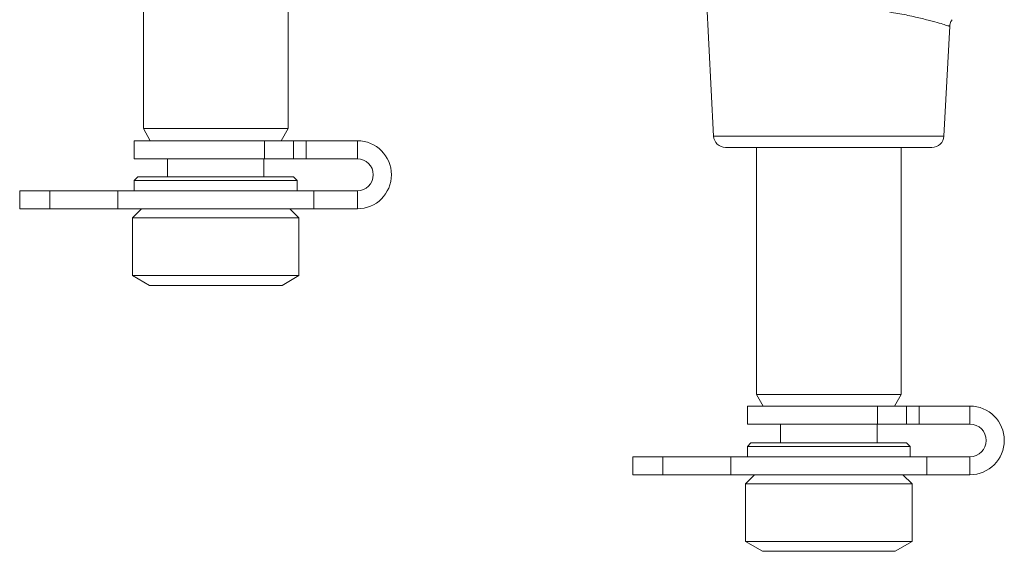
# Model space of a CAD drawing. Units: millimetres. Extents: x 32 to 577, y 18 to 414.
# Drawn here: x 332 to 414, y 293 to 337 of the extents above; entities that cross this region are included whole.
import ezdxf

# ---------------------------------------------------------------- set-up
doc = ezdxf.new("R2010")
doc.units = ezdxf.units.MM

msp = doc.modelspace()

# ---------------------------------------------------------------- linework, layer by layer
at = {"color": 7, "linetype": 'Continuous', "lineweight": 15}
for p, q in [((388.51, 349.413), (389.674, 327.208)), ((342.4, 348.32), (342.4, 327.82)), ((354.4, 327.82), (354.4, 348.32)), ((408.773, 327.208), (409.251, 336.32)), ((342.4, 327.82), (342.977, 326.82)), ((354.4, 327.82), (342.4, 327.82)), ((353.823, 326.82), (354.4, 327.82)), ((341.65, 326.82), (341.65, 325.32)), ((352.45, 326.82), (341.65, 326.82)), ((354.85, 326.82), (352.45, 326.82)), ((355.892, 326.82), (354.85, 326.82)), ((355.892, 326.82), (355.892, 325.32)), ((360.141, 326.82), (355.892, 326.82)), ((407.774, 326.26), (390.672, 326.26)), ((393.223, 326.26), (393.223, 305.76)), ((405.223, 305.76), (405.223, 326.26)), ((352.45, 325.32), (341.65, 325.32)), ((344.4, 325.32), (344.4, 323.82)), ((352.4, 323.82), (352.4, 325.32)), ((354.85, 325.32), (352.45, 325.32)), ((355.892, 325.32), (354.85, 325.32)), ((360.141, 325.32), (355.892, 325.32)), ((341.95, 323.82), (341.65, 323.52)), ((341.65, 323.52), (341.65, 322.67)), ((355.15, 323.52), (341.65, 323.52)), ((341.95, 323.82), (354.85, 323.82)), ((355.15, 323.52), (354.85, 323.82)), ((355.15, 322.67), (355.15, 323.52)), ((332.15, 322.67), (332.15, 321.17)), ((332.15, 322.67), (334.65, 322.67)), ((334.65, 322.67), (340.276, 322.67)), ((340.276, 321.17), (340.276, 322.67)), ((340.276, 322.67), (356.524, 322.67)), ((356.524, 321.17), (356.524, 322.67)), ((356.524, 322.67), (360.141, 322.67)), ((332.15, 321.17), (334.65, 321.17)), ((334.65, 321.17), (340.276, 321.17)), ((340.276, 321.17), (356.524, 321.17)), ((342.25, 321.17), (341.5, 320.42)), ((355.3, 320.42), (354.55, 321.17)), ((356.524, 321.17), (360.141, 321.17)), ((341.5, 320.42), (341.5, 315.628)), ((341.5, 320.42), (352.781, 320.42)), ((352.781, 320.42), (355.3, 320.42)), ((355.3, 315.628), (355.3, 320.42)), ((341.5, 315.628), (342.9, 314.82)), ((341.5, 315.628), (352.781, 315.628)), ((352.781, 315.628), (355.3, 315.628)), ((353.9, 314.82), (355.3, 315.628)), ((342.9, 314.82), (351.892, 314.82)), ((351.892, 314.82), (353.9, 314.82)), ((393.223, 305.76), (393.772, 304.81)), ((405.223, 305.76), (393.223, 305.76)), ((404.675, 304.81), (405.223, 305.76)), ((392.474, 304.81), (392.474, 303.31)), ((403.274, 304.81), (392.474, 304.81)), ((405.674, 304.81), (403.274, 304.81)), ((406.715, 304.81), (405.674, 304.81)), ((406.715, 304.81), (406.715, 303.31)), ((410.925, 304.81), (406.715, 304.81)), ((403.274, 303.31), (392.474, 303.31)), ((395.223, 303.31), (395.223, 301.76)), ((403.223, 301.76), (403.223, 303.31)), ((405.674, 303.31), (403.274, 303.31)), ((406.715, 303.31), (405.674, 303.31)), ((410.925, 303.31), (406.715, 303.31)), ((392.773, 301.76), (392.473, 301.46)), ((392.473, 301.46), (392.473, 300.61)), ((405.973, 301.46), (392.473, 301.46)), ((392.773, 301.76), (405.673, 301.76)), ((405.973, 301.46), (405.673, 301.76)), ((405.973, 300.61), (405.973, 301.46)), ((382.973, 300.61), (382.973, 299.11)), ((382.973, 300.61), (385.473, 300.61)), ((385.473, 300.61), (391.099, 300.61)), ((391.099, 299.11), (391.099, 300.61)), ((391.099, 300.61), (407.347, 300.61)), ((407.347, 299.11), (407.347, 300.61)), ((407.347, 300.61), (410.925, 300.61)), ((382.973, 299.11), (385.473, 299.11)), ((385.473, 299.11), (391.099, 299.11)), ((391.099, 299.11), (407.347, 299.11)), ((393.073, 299.11), (392.323, 298.36)), ((406.123, 298.36), (405.373, 299.11)), ((407.347, 299.11), (410.925, 299.11)), ((392.323, 298.36), (392.323, 293.568)), ((392.323, 298.36), (403.604, 298.36)), ((403.604, 298.36), (406.123, 298.36)), ((406.123, 293.568), (406.123, 298.36)), ((392.323, 293.568), (393.723, 292.76)), ((392.323, 293.568), (403.604, 293.568)), ((403.604, 293.568), (406.123, 293.568)), ((404.723, 292.76), (406.123, 293.568)), ((393.723, 292.76), (402.715, 292.76)), ((402.715, 292.76), (404.723, 292.76))]:
    msp.add_line(p, q, dxfattribs=at)
at = {"color": 7, "linetype": 'Continuous', "lineweight": 0}
for p, q in [((352.45, 326.82), (352.45, 325.32)), ((354.85, 326.82), (354.85, 325.32)), ((360.141, 326.82), (360.141, 325.32)), ((389.674, 327.208), (408.773, 327.208)), ((334.65, 321.17), (334.65, 322.67)), ((360.141, 321.17), (360.141, 322.67)), ((403.274, 304.81), (403.274, 303.31)), ((405.674, 304.81), (405.674, 303.31)), ((410.925, 304.81), (410.925, 303.31)), ((385.473, 299.11), (385.473, 300.61)), ((410.925, 299.11), (410.925, 300.61))]:
    msp.add_line(p, q, dxfattribs=at)
at = {"color": 7, "linetype": 'Continuous', "lineweight": 15}
for centre, radius, start, end in [((360.141, 323.995), 2.825, 270, 90), ((390.672, 327.26), 1, 183, 270), ((407.774, 327.26), 1, 270, 357), ((360.141, 323.995), 1.325, 270, 90), ((410.925, 301.96), 2.85, 270, 90), ((410.925, 301.96), 1.35, 270, 90)]:
    msp.add_arc(centre, radius, start, end, dxfattribs=at)
at = {"color": 7, "linetype": 'Continuous', "lineweight": 0}
msp.add_open_spline([(409.218, 336.322), (409.222, 336.321), (409.234, 336.317), (408.953, 336.404), (408.408, 336.566), (407.611, 336.788), (406.573, 337.046), (405.331, 337.319), (404.352, 337.478), (403.864, 337.557)], degree=3, knots=[0, 0, 0, 0, 0.084723, 0.238051, 0.385791, 0.537636, 0.689257, 0.84508, 1, 1, 1, 1], dxfattribs=at)
at = {"color": 7, "linetype": 'Continuous', "lineweight": 15}
msp.add_open_spline([(409.264, 336.322), (409.263, 336.361), (409.259, 336.517), (409.331, 336.708), (409.43, 336.822), (409.452, 336.847)], degree=3, knots=[0, 0, 0, 0, 0.205335, 0.823907, 1, 1, 1, 1], dxfattribs=at)

doc.saveas('drawing.dxf')
